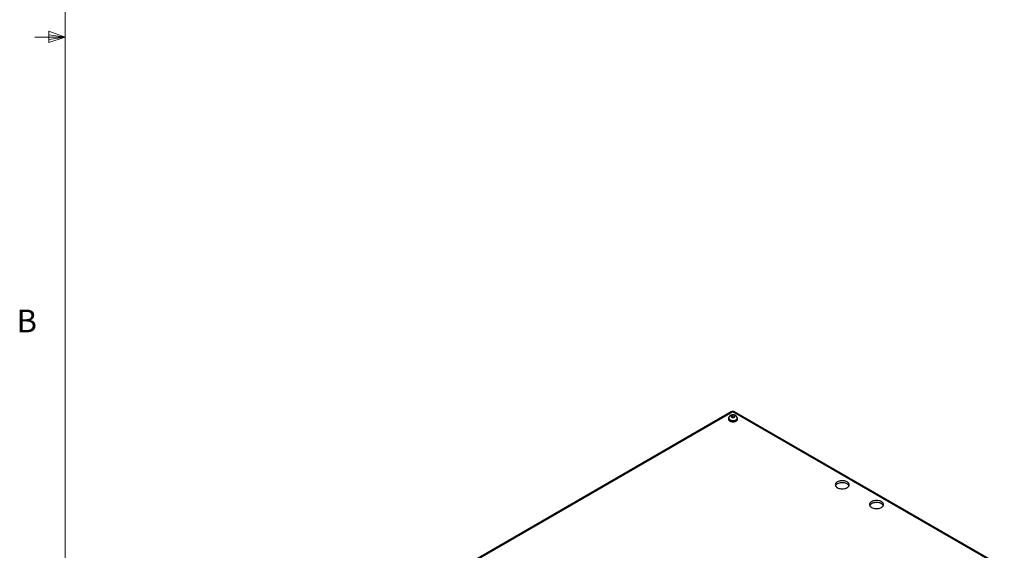
# Model space of a CAD drawing. Units: inches. Extents: x 0.4 to 16.6, y 0.2 to 10.8.
# Drawn here: x 0.4 to 4.5, y 3.4 to 5.6 of the extents above; entities that cross this region are included whole.
import ezdxf

# ---------------------------------------------------------------- set-up
doc = ezdxf.new("R2010")
doc.units = ezdxf.units.IN
doc.header["$MEASUREMENT"] = 0
doc.styles.add('SLDTEXTSTYLE0', font='TXT', dxfattribs={"width": 0.75})

msp = doc.modelspace()

# ---------------------------------------------------------------- linework, layer by layer
at = {"color": 7, "linetype": 'Continuous', "lineweight": 18}
for p, q in [((0.62625, 10.64207), (0.62625, 0.39207)), ((0.55907, 5.54108), (0.55907, 5.49449)), ((0.62625, 5.51707), (0.55907, 5.54108)), ((0.62625, 5.51707), (0.55907, 5.52611)), ((0.62625, 5.51707), (0.50125, 5.51707)), ((0.62625, 5.51707), (0.55907, 5.50677)), ((0.62625, 5.51707), (0.55907, 5.49449))]:
    msp.add_line(p, q, dxfattribs=at)
at = {"color": 7, "linetype": 'Continuous', "lineweight": 25}
for p, q in [((3.37422, 3.97207), (1.69597, 3.00324)), ((3.38087, 3.97141), (1.70262, 3.00258)), ((3.36216, 3.94431), (3.36216, 3.94145)), ((3.36337, 3.94513), (3.36337, 3.94431)), ((3.37778, 3.95006), (3.37629, 3.94904)), ((3.37778, 3.95006), (3.37778, 3.95812)), ((3.38545, 3.94927), (3.37778, 3.95006)), ((4.49343, 3.32915), (3.38087, 3.97141)), ((3.38673, 3.95015), (3.38673, 3.9572)), ((4.50008, 3.3298), (3.38752, 3.97207)), ((3.39837, 3.94431), (3.39837, 3.94513)), ((3.39957, 3.94145), (3.39957, 3.94431))]:
    msp.add_line(p, q, dxfattribs=at)
at = {"color": 7, "linetype": 'Continuous', "lineweight": 25, "flags": 128}
for points in [[(3.36361, 3.94847), (3.36359, 3.94844), (3.36252, 3.94642), (3.36216, 3.94431), (3.36252, 3.9422), (3.36359, 3.94018), (3.36532, 3.93831), (3.36764, 3.93668)], [(3.36216, 3.94145), (3.36252, 3.93935), (3.36359, 3.93732), (3.36532, 3.93545), (3.36764, 3.93382), (3.37048, 3.93248), (3.37371, 3.93148), (3.37722, 3.93086), (3.38087, 3.93066), (3.38451, 3.93086), (3.38802, 3.93148), (3.39126, 3.93248), (3.39409, 3.93382), (3.39641, 3.93545), (3.39814, 3.93732), (3.39921, 3.93935), (3.39957, 3.94145)], [(3.36764, 3.93668), (3.37048, 3.93533), (3.37371, 3.93434), (3.37722, 3.93372), (3.38087, 3.93351), (3.38451, 3.93372), (3.38802, 3.93434), (3.39126, 3.93533), (3.39409, 3.93668), (3.39641, 3.93831), (3.39814, 3.94018), (3.39921, 3.9422), (3.39957, 3.94431), (3.39921, 3.94642), (3.39814, 3.94844), (3.398, 3.94863)], [(3.36849, 3.93717), (3.37124, 3.93587), (3.37437, 3.93493), (3.37778, 3.93437), (3.38131, 3.93421), (3.38482, 3.93447), (3.38817, 3.93513), (3.39122, 3.93617), (3.39385, 3.93754), (3.39595, 3.93918), (3.39743, 3.94104), (3.39823, 3.94303), (3.39837, 3.94431)], [(3.81132, 3.65928), (3.81475, 3.65759), (3.81859, 3.65623), (3.82276, 3.65523), (3.82715, 3.65462), (3.83165, 3.65442), (3.83614, 3.65462), (3.84053, 3.65523), (3.8447, 3.65623), (3.84855, 3.65759), (3.85198, 3.65928), (3.85491, 3.66126), (3.85726, 3.66348), (3.85899, 3.66589), (3.86004, 3.66842), (3.8604, 3.67102), (3.86004, 3.67361), (3.85899, 3.67615), (3.85726, 3.67855), (3.85491, 3.68077), (3.85198, 3.68275), (3.84855, 3.68444), (3.8447, 3.6858), (3.84053, 3.6868), (3.83614, 3.68741), (3.83165, 3.68761), (3.82715, 3.68741), (3.82276, 3.6868), (3.81859, 3.6858), (3.81475, 3.68444), (3.81132, 3.68275), (3.80839, 3.68077), (3.80603, 3.67855), (3.8043, 3.67615), (3.80325, 3.67361), (3.8029, 3.67102), (3.80325, 3.66842), (3.8043, 3.66589), (3.80603, 3.66348), (3.80839, 3.66126), (3.81132, 3.65928)], [(3.85951, 3.66693), (3.85899, 3.66798), (3.85726, 3.67039), (3.85491, 3.67261), (3.85198, 3.67459), (3.84855, 3.67628), (3.8447, 3.67764), (3.84053, 3.67864), (3.83614, 3.67924), (3.83165, 3.67945), (3.82715, 3.67924), (3.82276, 3.67864), (3.81859, 3.67764), (3.81475, 3.67628), (3.81132, 3.67459), (3.80839, 3.67261), (3.80603, 3.67039), (3.8043, 3.66798), (3.80378, 3.66693)], [(3.95274, 3.57764), (3.95617, 3.57595), (3.96002, 3.57459), (3.96418, 3.57359), (3.96857, 3.57298), (3.97307, 3.57278), (3.97757, 3.57298), (3.98195, 3.57359), (3.98612, 3.57459), (3.98997, 3.57595), (3.9934, 3.57764), (3.99633, 3.57962), (3.99868, 3.58184), (4.00041, 3.58425), (4.00146, 3.58678), (4.00182, 3.58938), (4.00146, 3.59197), (4.00041, 3.5945), (3.99868, 3.59691), (3.99633, 3.59913), (3.9934, 3.60111), (3.98997, 3.6028), (3.98612, 3.60416), (3.98195, 3.60516), (3.97757, 3.60577), (3.97307, 3.60597), (3.96857, 3.60577), (3.96418, 3.60516), (3.96002, 3.60416), (3.95617, 3.6028), (3.95274, 3.60111), (3.94981, 3.59913), (3.94745, 3.59691), (3.94572, 3.5945), (3.94467, 3.59197), (3.94432, 3.58938), (3.94467, 3.58678), (3.94572, 3.58425), (3.94745, 3.58184), (3.94981, 3.57962), (3.95274, 3.57764)], [(4.00093, 3.58529), (4.00041, 3.58634), (3.99868, 3.58875), (3.99633, 3.59097), (3.9934, 3.59295), (3.98997, 3.59464), (3.98612, 3.596), (3.98195, 3.59699), (3.97757, 3.5976), (3.97307, 3.59781), (3.96857, 3.5976), (3.96418, 3.59699), (3.96002, 3.596), (3.95617, 3.59464), (3.95274, 3.59295), (3.94981, 3.59097), (3.94745, 3.58875), (3.94572, 3.58634), (3.9452, 3.58529)]]:
    msp.add_lwpolyline(points, dxfattribs=at)
at = {"color": 8, "linetype": 'Continuous', "lineweight": 25, "flags": 128}
msp.add_lwpolyline([(3.39837, 3.94512), (3.39823, 3.94385), (3.39743, 3.94186), (3.39595, 3.94), (3.39385, 3.93835), (3.39122, 3.93698), (3.38817, 3.93595), (3.38482, 3.93529), (3.38131, 3.93503), (3.37778, 3.93518), (3.37437, 3.93574), (3.37124, 3.93669), (3.36849, 3.93798)], dxfattribs=at)
at = {"color": 8, "linetype": 'Continuous', "lineweight": 25}
for centre, radius, start, end in [((3.37208, 3.94597), 0.00876, 185.64561, 245.79145), ((3.37697, 3.96598), 0.00669, 54.38242, 114.30712), ((3.38476, 3.96598), 0.00669, 65.69288, 125.61758)]:
    msp.add_arc(centre, radius, start, end, dxfattribs=at)
at = {"color": 7, "linetype": 'Continuous', "lineweight": 25}
for centre, radius, start, end in [((3.37208, 3.94515), 0.00875, 185.51725, 245.80289), ((3.38087, 3.96055), 0.0133, 60.00269, 119.99731)]:
    msp.add_arc(centre, radius, start, end, dxfattribs=at)
for points, knots in [([(3.39832, 3.94511), (3.3983, 3.94587), (3.39825, 3.94753), (3.39748, 3.94997), (3.39624, 3.95231), (3.39456, 3.95435), (3.39249, 3.95609), (3.39005, 3.95753), (3.38724, 3.95861), (3.38413, 3.9593), (3.38083, 3.95954), (3.37747, 3.95929), (3.37425, 3.95855), (3.37132, 3.95736), (3.3688, 3.95579), (3.36672, 3.95387), (3.36508, 3.95167), (3.36398, 3.94923), (3.36339, 3.947), (3.36343, 3.94561), (3.36345, 3.94511)], [0, 0, 0, 0, 0.045359, 0.0993326, 0.1519399, 0.2044802, 0.258292, 0.3146699, 0.374351, 0.436765, 0.500236, 0.5646783, 0.6309296, 0.6927594, 0.7522967, 0.8089257, 0.8635132, 0.916972, 0.9699317, 1, 1, 1, 1]), ([(3.37778, 3.95812), (3.37729, 3.95784), (3.3768, 3.95753), (3.37582, 3.95688), (3.37485, 3.95622), (3.37387, 3.95554), (3.37289, 3.95485), (3.3724, 3.95449), (3.37192, 3.95411)], [0, 0, 0, 0, 0.25, 0.25, 0.5, 0.75, 0.75, 1, 1, 1, 1]), ([(3.37192, 3.95411), (3.37217, 3.95375), (3.37243, 3.95336), (3.37295, 3.95256), (3.37346, 3.95174), (3.37398, 3.95092), (3.37449, 3.95007), (3.37475, 3.94964), (3.37501, 3.94917)], [0, 0, 0, 0, 0.25, 0.25, 0.5, 0.75, 0.75, 1, 1, 1, 1]), ([(3.37501, 3.94917), (3.37575, 3.94915), (3.3765, 3.94909), (3.37799, 3.94896), (3.37948, 3.94881), (3.38097, 3.94866), (3.38246, 3.94848), (3.38321, 3.94838), (3.38396, 3.94825)], [0, 0, 0, 0, 0.25, 0.25, 0.5, 0.75, 0.75, 1, 1, 1, 1]), ([(3.38673, 3.9572), (3.38598, 3.95733), (3.38523, 3.95743), (3.38374, 3.9576), (3.38225, 3.95776), (3.38076, 3.95791), (3.37927, 3.95804), (3.37852, 3.9581), (3.37778, 3.95812)], [0, 0, 0, 0, 0.25, 0.25, 0.5, 0.75, 0.75, 1, 1, 1, 1]), ([(3.38396, 3.94825), (3.38444, 3.94864), (3.38493, 3.94899), (3.38591, 3.94969), (3.38689, 3.95036), (3.38786, 3.95102), (3.38884, 3.95167), (3.38933, 3.95198), (3.38982, 3.95226)], [0, 0, 0, 0, 0.25, 0.25, 0.5, 0.75, 0.75, 1, 1, 1, 1]), ([(3.38982, 3.95226), (3.38956, 3.95273), (3.3893, 3.95316), (3.38879, 3.95401), (3.38827, 3.95483), (3.38776, 3.95565), (3.38724, 3.95645), (3.38698, 3.95684), (3.38673, 3.9572)], [0, 0, 0, 0, 0.25, 0.25, 0.5, 0.75, 0.75, 1, 1, 1, 1])]:
    msp.add_open_spline(points, degree=3, knots=knots, dxfattribs=at)

# ---------------------------------------------------------------- texts
at = {"color": 7, "linetype": 'Continuous', "lineweight": 0, "insert": (0.4264, 4.39325), "char_height": 0.09375, "attachment_point": 1, "style": 'SLDTEXTSTYLE0'}
msp.add_mtext('B', dxfattribs=at)

doc.saveas('drawing.dxf')
